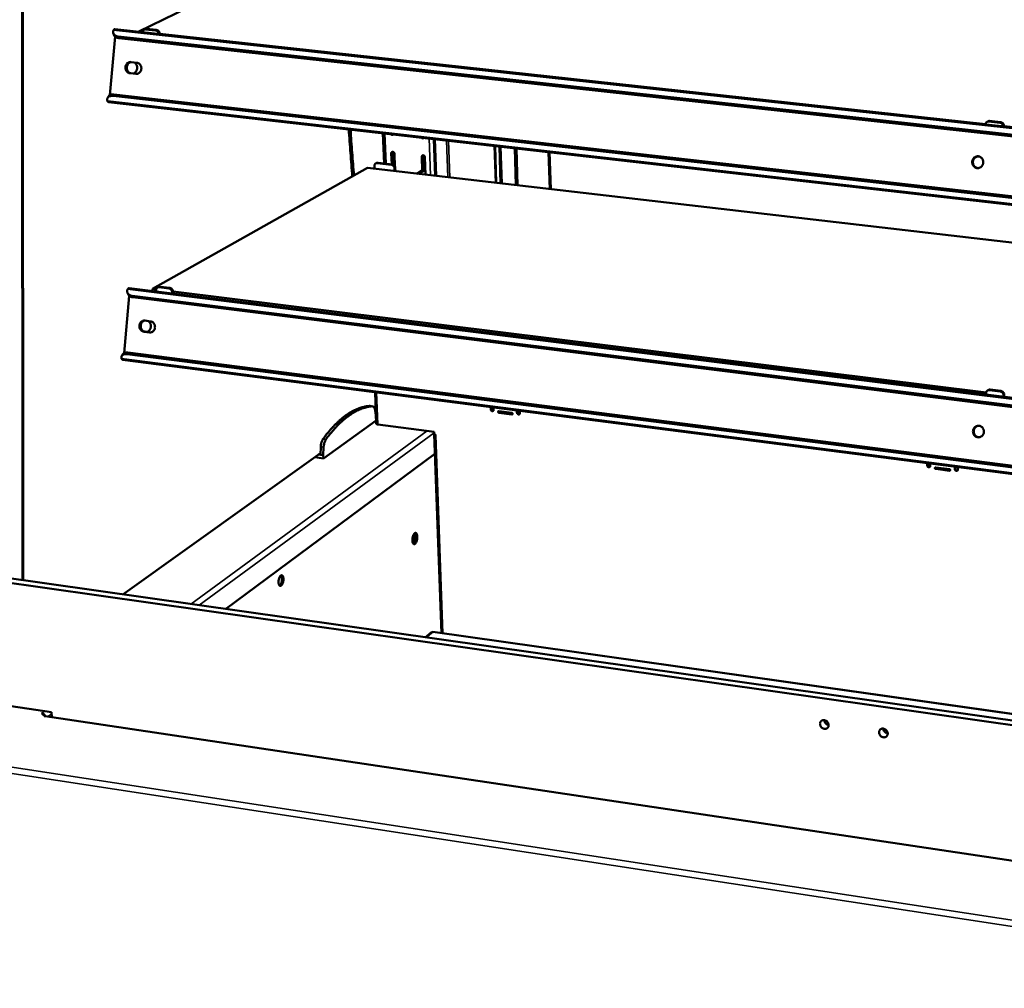
# Model space of a CAD drawing. Units: millimetres. Extents: x 65 to 5840, y 100 to 4100.
# Drawn here: x 5024 to 5350, y 3427 to 3748 of the extents above; entities that cross this region are included whole.
import ezdxf

# ---------------------------------------------------------------- set-up
doc = ezdxf.new("R2010")
doc.units = ezdxf.units.MM
doc.header["$LTSCALE"] = 20
doc.layers.add('Visible (ISO)', color=7, linetype='Continuous', lineweight=50)
doc.layers.add('Visible Narrow (ISO)', color=7, linetype='Continuous', lineweight=35)

msp = doc.modelspace()

# ---------------------------------------------------------------- linework, layer by layer
at = {"layer": 'Visible (ISO)'}
for p, q in [((5024.75, 3561.95), (5024.56, 3892.06)), ((5063.1, 3744.03), (5135.75, 3779.51)), ((5055.17, 3744.83), (5629.97, 3681.92)), ((5064.85, 3744.66), (5065.17, 3744.82)), ((5068.64, 3744.38), (5065.33, 3744.74)), ((5065.66, 3744.9), (5068.97, 3744.54)), ((5053.52, 3722.94), (5055.21, 3742.33)), ((5054.82, 3742.88), (5054.63, 3743.39)), ((5629.77, 3679.36), (5056.25, 3742.36)), ((5629.73, 3678.82), (5056.44, 3741.85)), ((5063.1, 3744.03), (5063.11, 3743.96)), ((5064.35, 3743.89), (5063.1, 3744.03)), ((5070.04, 3743.29), (5070.05, 3743.2)), ((5344.02, 3713.28), (5070.04, 3743.27)), ((5060.49, 3733.9), (5062.41, 3733.68)), ((5062.09, 3729.95), (5060.17, 3730.16)), ((5060.49, 3730.15), (5062.32, 3729.94)), ((5053.02, 3722.48), (5052.74, 3722)), ((5054.53, 3722.64), (5628.09, 3657.65)), ((5054.8, 3723.12), (5628.13, 3658.21)), ((5627.9, 3655.26), (5053.02, 3720.61)), ((5344.47, 3714), (5344.73, 3714.17)), ((5348.8, 3713.77), (5345.16, 3714.16)), ((5345.42, 3714.34), (5349.06, 3713.94)), ((5350.18, 3712.64), (5350.18, 3712.54)), ((5629.97, 3681.99), (5350.18, 3712.61)), ((5144.48, 3700.27), (5144.09, 3710.26)), ((5160.95, 3708.34), (5161.38, 3696.15)), ((5161.28, 3708.3), (5161.71, 3696.12)), ((5181.13, 3706.05), (5181.51, 3693.82)), ((5181.67, 3693.81), (5181.29, 3706.03)), ((5182.73, 3705.86), (5183.12, 3693.64)), ((5188.4, 3705.22), (5188.78, 3692.98)), ((5146.85, 3703.6), (5146.99, 3699.98)), ((5147.27, 3699.94), (5147.13, 3703.78)), ((5148.09, 3699.27), (5147.93, 3703.48)), ((5156.95, 3702.44), (5157.12, 3697.91)), ((5157.39, 3698.08), (5157.23, 3702.62)), ((5158.25, 3696.52), (5158.04, 3702.32)), ((5199.43, 3691.75), (5199.08, 3704.01)), ((5199.41, 3703.97), (5199.76, 3691.71)), ((5067.62, 3658.61), (5138.94, 3698.75)), ((5138.94, 3698.75), (5626.89, 3642.27)), ((5141.24, 3699.42), (5141.26, 3698.48)), ((5141.68, 3700.24), (5141.96, 3700.4)), ((5146.93, 3699.8), (5142.19, 3700.34)), ((5147.21, 3699.95), (5142.47, 3700.5)), ((5148.07, 3699.74), (5147.86, 3699.61)), ((5147.92, 3698.65), (5147.94, 3697.71)), ((5148.07, 3699.31), (5148.09, 3699.32)), ((5148.22, 3697.68), (5148.2, 3698.8)), ((5158.17, 3698.59), (5157.22, 3697.97)), ((5155.29, 3696.86), (5157.22, 3697.97)), ((5157.8, 3697.9), (5155.86, 3696.79)), ((5157.8, 3697.9), (5157.22, 3697.97)), ((5157.8, 3697.9), (5158.19, 3698.16)), ((5070.14, 3659.36), (5073.4, 3658.96)), ((5058.19, 3637.34), (5059.86, 3656.35)), ((5059.5, 3656.88), (5059.32, 3657.36)), ((5059.86, 3658.88), (5622.75, 3588.95)), ((5622.55, 3586.32), (5060.91, 3656.32)), ((5067.62, 3658.61), (5067.64, 3657.91)), ((5068.86, 3658.45), (5067.62, 3658.61)), ((5068.84, 3658.21), (5068.86, 3657.76)), ((5069.29, 3659.08), (5069.61, 3659.26)), ((5073.08, 3658.77), (5069.82, 3659.18)), ((5074.16, 3657.1), (5074.14, 3657.55)), ((5344.24, 3624.28), (5074.46, 3657.76)), ((5074.46, 3657.73), (5074.48, 3657.06)), ((5622.51, 3585.82), (5061.09, 3655.84)), ((5065.08, 3648.1), (5066.97, 3647.86)), ((5066.65, 3644.2), (5064.76, 3644.44)), ((5065.07, 3644.45), (5066.96, 3644.21)), ((5066.96, 3644.21), (5067.03, 3644.2)), ((5057.69, 3636.88), (5057.43, 3636.39)), ((5059.2, 3636.99), (5620.9, 3565.08)), ((5059.47, 3637.48), (5620.94, 3565.65)), ((5620.73, 3562.86), (5057.69, 3635.14)), ((5141.46, 3624.39), (5141.87, 3613.9)), ((5344.21, 3624.02), (5344.2, 3623.56)), ((5344.59, 3624.83), (5344.85, 3625.03)), ((5348.92, 3624.58), (5345.34, 3625.03)), ((5345.59, 3625.22), (5349.17, 3624.78)), ((5350.28, 3623.5), (5350.27, 3622.8)), ((5350.02, 3622.83), (5350.02, 3623.3)), ((5139.75, 3619.8), (5139.66, 3619.8)), ((5139.75, 3619.8), (5140.7, 3619.67)), ((5141.79, 3615.96), (5141.49, 3618.3)), ((5141.63, 3617.24), (5141.74, 3617.32)), ((5179.87, 3618.64), (5179.84, 3619.46)), ((5180, 3619.44), (5180.02, 3618.76)), ((5180.81, 3619.19), (5180.01, 3619.3)), ((5180.83, 3618.73), (5180.02, 3618.84)), ((5180.81, 3619.34), (5180.83, 3618.52)), ((5182.53, 3618.05), (5186.88, 3617.49)), ((5186.9, 3616.99), (5182.55, 3617.55)), ((5182.7, 3617.66), (5187.05, 3617.1)), ((5187.05, 3617.1), (5187.11, 3617.1)), ((5188.57, 3617.52), (5188.54, 3618.35)), ((5188.7, 3618.33), (5188.72, 3617.64)), ((5189.51, 3618.08), (5188.7, 3618.18)), ((5189.51, 3618.22), (5189.53, 3617.4)), ((5124.35, 3602.42), (5141.83, 3614.97)), ((5141.83, 3614.97), (5141.79, 3615.96)), ((5142.38, 3613.65), (5161.13, 3611.21)), ((5161.13, 3611.21), (5161.16, 3610.22)), ((5161.13, 3610.41), (5163.51, 3544.41)), ((5161.16, 3610.22), (5161.65, 3610.16)), ((5161.51, 3610.18), (5161.64, 3610.15)), ((5161.65, 3610.15), (5161.64, 3610.15)), ((5161.65, 3610.16), (5161.65, 3610.15)), ((5057.82, 3557.26), (5123.37, 3604.17)), ((5161.36, 3603.94), (5091.82, 3552.43)), ((5123.44, 3606.22), (5123.34, 3603.55)), ((5124.41, 3606.09), (5124.31, 3603.43)), ((5121.46, 3602.8), (5124.35, 3602.42)), ((5122.64, 3603.65), (5123.34, 3603.55)), ((5123.34, 3603.55), (5124.31, 3603.43)), ((5124.31, 3603.43), (5124.35, 3602.42)), ((5324.72, 3600.03), (5324.71, 3600.86)), ((5324.85, 3600.85), (5324.86, 3600.15)), ((5325.73, 3600.59), (5324.85, 3600.7)), ((5325.73, 3600.73), (5325.73, 3599.9)), ((5327.51, 3599.41), (5332.07, 3598.82)), ((5332.07, 3598.31), (5327.51, 3598.9)), ((5327.65, 3599.02), (5332.21, 3598.43)), ((5332.21, 3598.43), (5332.31, 3598.44)), ((5333.85, 3598.85), (5333.85, 3599.69)), ((5333.98, 3599.67), (5333.99, 3598.97)), ((5334.86, 3599.42), (5333.98, 3599.53)), ((5334.86, 3599.56), (5334.87, 3598.72)), ((5154.46, 3574.29), (5154.35, 3577.28)), ((5616.16, 3476.47), (5014.32, 3561.99)), ((5016.05, 3563.18), (5617.14, 3477.91)), ((5160.25, 3544.7), (5158.14, 3543.02)), ((5160.63, 3544.72), (5160.73, 3544.73)), ((5401.33, 3510.76), (5160.69, 3544.81)), ((5011.76, 3521.52), (5034.16, 3518.18)), ((5031.37, 3517.76), (5030.84, 3517.84)), ((5030.84, 3517.84), (5030.85, 3517.84)), ((5030.93, 3517.83), (5030.85, 3517.84)), ((5030.85, 3517.84), (5030.85, 3517.84)), ((5030.85, 3517.84), (5030.85, 3517.84)), ((5031.4, 3517.22), (5031.37, 3517.76)), ((5031.68, 3516.84), (5031.97, 3517.05)), ((5031.69, 3516.84), (5031.68, 3516.84)), ((5031.69, 3516.84), (5031.69, 3516.84)), ((5031.97, 3517.05), (5031.98, 3516.93)), ((5594.94, 3432.78), (5031.99, 3516.93)), ((5034.16, 3518.18), (5034.26, 3516.59))]:
    msp.add_line(p, q, dxfattribs=at)
at = {"layer": 'Visible (ISO)', "flags": 128}
for points in [[(5056.25, 3742.36, -0.032388), (5055.88, 3742.42, -0.048443), (5055.65, 3742.49, -0.013005), (5055.29, 3742.66, -0.032988), (5055.15, 3742.74, -0.04353), (5054.96, 3742.89, -0.042096), (5054.79, 3743.08, -0.048937), (5054.67, 3743.29, -0.048678), (5054.59, 3743.51, -0.046597), (5054.57, 3743.66, -0.021565), (5054.57, 3743.98, -0.063909), (5054.6, 3744.19, -0.04457), (5054.71, 3744.48)], [(5054.8, 3744.63, -0.070304), (5054.88, 3744.72, -0.070304), (5054.98, 3744.79, -0.055638), (5055.07, 3744.82, -0.055638), (5055.17, 3744.83)], [(5065.33, 3744.74, 0.054683), (5065.11, 3744.74, 0.077309), (5064.96, 3744.71, 0.030969), (5064.75, 3744.6, 0.055446), (5064.65, 3744.52, 0.051701), (5064.56, 3744.42, 0.027178), (5064.43, 3744.21, 0.070324), (5064.37, 3744.06, 0.05019), (5064.34, 3743.82)], [(5065.17, 3744.82, -0.034935), (5065.29, 3744.86, -0.034935), (5065.41, 3744.89, -0.035807), (5065.53, 3744.91, -0.035807), (5065.66, 3744.9)], [(5069.71, 3743.24, 0.039248), (5069.66, 3743.49, 0.05985), (5069.59, 3743.65, 0.018931), (5069.44, 3743.9, 0.038732), (5069.35, 3744.01, 0.04205), (5069.25, 3744.1, 0.02207), (5069.02, 3744.26, 0.066477), (5068.88, 3744.33, 0.04298), (5068.64, 3744.38)], [(5068.97, 3744.54, -0.045225), (5069.22, 3744.48, -0.069123), (5069.37, 3744.41, -0.024163), (5069.6, 3744.24, -0.044129), (5069.71, 3744.13, -0.040974), (5069.8, 3744, -0.02104), (5069.95, 3743.74, -0.062837), (5070.01, 3743.57, -0.041624), (5070.04, 3743.29)], [(5054.82, 3742.88, 0.039913), (5054.94, 3742.63, 0.064147), (5055.04, 3742.5, 0.018622), (5055.28, 3742.28, 0.039388), (5055.4, 3742.19, 0.030006), (5055.52, 3742.12, 0.011167), (5055.87, 3741.97, 0.045338), (5056.09, 3741.9, 0.029668), (5056.44, 3741.85)], [(5060.17, 3730.16, -0.045876), (5059.82, 3730.24, -0.069382), (5059.61, 3730.34, -0.023995), (5059.29, 3730.57, -0.045431), (5059.14, 3730.72, -0.04103), (5058.95, 3730.98, -0.041784), (5058.81, 3731.26, -0.038838), (5058.71, 3731.57, -0.039233), (5058.67, 3731.89, -0.038696), (5058.67, 3732.21, -0.038524), (5058.72, 3732.54, -0.040538), (5058.82, 3732.84, -0.039887), (5058.97, 3733.12, -0.04387), (5059.16, 3733.37, -0.043088), (5059.39, 3733.58, -0.047486), (5059.56, 3733.69, -0.025368), (5059.92, 3733.85, -0.071087), (5060.14, 3733.9, -0.047696), (5060.49, 3733.9)], [(5060.59, 3733.89, 0.044699), (5060.26, 3733.84, 0.067847), (5060.05, 3733.76, 0.022867), (5059.72, 3733.56, 0.044404), (5059.57, 3733.44, 0.04022), (5059.37, 3733.21, 0.041006), (5059.22, 3732.96, 0.037687), (5059.09, 3732.68, 0.038235), (5059.02, 3732.38, 0.03686), (5058.99, 3732.07, 0.036917), (5059, 3731.76, 0.037827), (5059.06, 3731.46, 0.03737), (5059.17, 3731.16, 0.040345), (5059.31, 3730.9, 0.03958), (5059.5, 3730.66, 0.043714), (5059.64, 3730.53, 0.022395), (5059.96, 3730.31, 0.06721), (5060.16, 3730.22, 0.044072), (5060.49, 3730.15)], [(5059.75, 3733.59, 0.037399), (5059.49, 3733.29, 0.058819), (5059.36, 3733.07, 0.017184), (5059.2, 3732.64, 0.036964), (5059.14, 3732.44, 0.035591), (5059.1, 3732.1, 0.035677), (5059.11, 3731.76, 0.036374), (5059.15, 3731.55, 0.016718), (5059.28, 3731.11, 0.057866), (5059.38, 3730.88, 0.036788), (5059.61, 3730.55)], [(5061.7, 3733.76, -0.036918), (5061.98, 3733.51, -0.058389), (5062.13, 3733.32, -0.016751), (5062.34, 3732.94, -0.036522), (5062.41, 3732.75, -0.034462), (5062.49, 3732.43, -0.034758), (5062.53, 3732.11, -0.034487), (5062.52, 3731.79, -0.034322), (5062.47, 3731.46, -0.035895), (5062.37, 3731.16, -0.035327), (5062.23, 3730.87, -0.038399), (5062.12, 3730.7, -0.018137), (5061.85, 3730.38, -0.060861), (5061.67, 3730.23, -0.038772), (5061.35, 3730.05)], [(5062.41, 3733.68, -0.045889), (5062.76, 3733.61, -0.06939), (5062.97, 3733.51, -0.024014), (5063.29, 3733.27, -0.045448), (5063.44, 3733.13, -0.041069), (5063.63, 3732.87, -0.041815), (5063.77, 3732.59, -0.038877), (5063.87, 3732.28, -0.039271), (5063.92, 3731.96, -0.03873), (5063.91, 3731.63, -0.038564), (5063.86, 3731.31, -0.040564), (5063.76, 3731.01, -0.039925), (5063.61, 3730.72, -0.043882), (5063.42, 3730.48, -0.043117), (5063.19, 3730.27, -0.047476), (5063.02, 3730.16, -0.025368), (5062.67, 3730, -0.071065), (5062.44, 3729.95, -0.047682), (5062.09, 3729.95)], [(5052.66, 3721, -0.047203), (5052.6, 3721.29, -0.066305), (5052.6, 3721.5, -0.023465), (5052.66, 3721.8, -0.049898), (5052.71, 3721.93, -0.052214), (5052.83, 3722.12, -0.052461), (5052.98, 3722.28, -0.043456), (5053.18, 3722.42, -0.04508), (5053.39, 3722.52, -0.032345), (5053.53, 3722.57, -0.012628), (5053.91, 3722.65, -0.047233), (5054.16, 3722.67, -0.031788), (5054.53, 3722.64)], [(5054.8, 3723.12, 0.030027), (5054.45, 3723.15, 0.045271), (5054.21, 3723.13, 0.011438), (5053.84, 3723.06, 0.030384), (5053.7, 3723.02, 0.042159), (5053.56, 3722.96, 0.021157), (5053.3, 3722.8, 0.068847), (5053.17, 3722.69, 0.043048), (5053.02, 3722.48)], [(5053.02, 3720.61, -0.052485), (5052.94, 3720.64, -0.052485), (5052.86, 3720.68, -0.064853), (5052.78, 3720.75, -0.064853), (5052.72, 3720.84)], [(5345.16, 3714.16, 0.051036), (5344.91, 3714.17, 0.073039), (5344.75, 3714.13, 0.028048), (5344.51, 3714.02, 0.051668), (5344.39, 3713.94, 0.050544), (5344.29, 3713.84, 0.026929), (5344.13, 3713.62, 0.070927), (5344.06, 3713.46, 0.049706), (5344.02, 3713.21)], [(5344.73, 3714.17, -0.043656), (5344.89, 3714.26, -0.043656), (5345.06, 3714.32, -0.04457), (5345.24, 3714.34, -0.04457), (5345.42, 3714.34)], [(5349.92, 3712.57, 0.041888), (5349.87, 3712.83, 0.063321), (5349.81, 3713, 0.020982), (5349.65, 3713.25, 0.041483), (5349.56, 3713.37, 0.042934), (5349.45, 3713.48, 0.022372), (5349.21, 3713.64, 0.066185), (5349.05, 3713.71, 0.043533), (5348.8, 3713.77)], [(5349.06, 3713.94, -0.04597), (5349.32, 3713.88, -0.068962), (5349.49, 3713.8, -0.024603), (5349.74, 3713.62, -0.045268), (5349.86, 3713.51, -0.044022), (5349.95, 3713.37, -0.023354), (5350.1, 3713.1, -0.06651), (5350.16, 3712.92, -0.044534), (5350.18, 3712.64)], [(5132.74, 3711.55, 0.000639), (5133.02, 3707.63, 0.000639), (5133.32, 3703.71, 0.000635), (5133.62, 3699.82, 0.000635), (5133.93, 3695.93)], [(5133.32, 3711.48, 0.000623), (5133.6, 3707.66, 0.000623), (5133.88, 3703.83, 0.000619), (5134.17, 3700.04, 0.000619), (5134.48, 3696.24)], [(5146.76, 3709.95, 0.068426), (5146.88, 3709.83, 0.086376), (5147.01, 3709.76, 0.04516), (5147.17, 3709.73, 0.052544), (5147.3, 3709.73, 0.10113), (5147.42, 3709.77, 0.074483), (5147.55, 3709.86)], [(5156.87, 3708.8, 0.068352), (5157, 3708.68, 0.086364), (5157.12, 3708.61, 0.045117), (5157.28, 3708.58, 0.05239), (5157.42, 3708.58, 0.100904), (5157.53, 3708.62, 0.074316), (5157.66, 3708.71)], [(5147.93, 3703.48, 0.055835), (5147.9, 3703.65, 0.077409), (5147.85, 3703.77, 0.035049), (5147.73, 3703.92, 0.055205), (5147.64, 3704, 0.062582), (5147.51, 3704.08, 0.063013), (5147.37, 3704.11, 0.07371), (5147.23, 3704.11, 0.075096), (5147.1, 3704.07, 0.077382), (5147.02, 3704.01, 0.049544), (5146.91, 3703.88, 0.094478), (5146.86, 3703.76, 0.074471), (5146.85, 3703.6)], [(5147.13, 3703.78, -0.042252), (5147.13, 3703.87, -0.042252), (5147.15, 3703.96, -0.040159), (5147.18, 3704.03, -0.040159), (5147.22, 3704.11)], [(5158.04, 3702.32, 0.055964), (5158.01, 3702.49, 0.077576), (5157.95, 3702.61, 0.035163), (5157.84, 3702.76, 0.05533), (5157.75, 3702.85, 0.062553), (5157.62, 3702.92, 0.062971), (5157.47, 3702.95, 0.073521), (5157.33, 3702.95, 0.074877), (5157.21, 3702.91, 0.077223), (5157.12, 3702.85, 0.049508), (5157.01, 3702.72, 0.094475), (5156.96, 3702.6, 0.074396), (5156.95, 3702.44)], [(5157.23, 3702.62, -0.042057), (5157.23, 3702.71, -0.042057), (5157.25, 3702.8, -0.040015), (5157.28, 3702.87, -0.040015), (5157.32, 3702.95)], [(5339.63, 3700.87, -0.042054), (5339.7, 3701.27, -0.062684), (5339.81, 3701.53, -0.020778), (5340.04, 3701.91, -0.042171), (5340.18, 3702.08, -0.044726), (5340.43, 3702.29, -0.044303), (5340.71, 3702.46, -0.04647), (5341.02, 3702.57, -0.046242), (5341.33, 3702.63, -0.04686), (5341.65, 3702.62, -0.046905), (5341.97, 3702.56, -0.045617), (5342.27, 3702.43, -0.045919), (5342.54, 3702.26, -0.04347), (5342.78, 3702.03, -0.043909), (5342.98, 3701.77, -0.041551), (5343.14, 3701.46, -0.041916), (5343.24, 3701.14, -0.040659), (5343.29, 3700.8, -0.040761), (5343.28, 3700.46, -0.041068), (5343.22, 3700.13, -0.040854), (5343.1, 3699.81, -0.042616), (5342.94, 3699.52, -0.042199), (5342.72, 3699.25, -0.044732), (5342.48, 3699.04, -0.044326), (5342.19, 3698.87, -0.046464), (5341.89, 3698.76, -0.046255), (5341.57, 3698.71, -0.04684), (5341.25, 3698.71, -0.046903), (5340.94, 3698.78, -0.045588), (5340.64, 3698.9, -0.045904), (5340.37, 3699.08, -0.043438), (5340.12, 3699.3, -0.043887), (5339.93, 3699.57, -0.041521), (5339.83, 3699.77, -0.02037), (5339.67, 3700.19, -0.062189), (5339.62, 3700.46, -0.041503), (5339.63, 3700.87)], [(5341.66, 3702.62, 0.043355), (5341.29, 3702.57, 0.06572), (5341.06, 3702.49, 0.02176), (5340.7, 3702.28, 0.043195), (5340.53, 3702.16, 0.040792), (5340.31, 3701.92, 0.041239), (5340.13, 3701.66, 0.039338), (5340, 3701.36, 0.039627), (5339.91, 3701.05, 0.038922), (5339.87, 3700.73, 0.038922), (5339.88, 3700.4, 0.03964), (5339.95, 3700.08, 0.039351), (5340.06, 3699.77, 0.041259), (5340.22, 3699.5, 0.040814), (5340.42, 3699.25, 0.043213), (5340.58, 3699.11, 0.021772), (5340.92, 3698.88, 0.065734), (5341.15, 3698.78, 0.04337), (5341.51, 3698.7)], [(5141.24, 3699.42, -0.052718), (5141.26, 3699.65, -0.073026), (5141.31, 3699.81, -0.0295), (5141.43, 3700.02, -0.054323), (5141.51, 3700.12, -0.057845), (5141.61, 3700.2, -0.033178), (5141.82, 3700.31, -0.079598), (5141.97, 3700.35, -0.057024), (5142.19, 3700.34)], [(5142.47, 3700.5, 0.039953), (5142.33, 3700.51, 0.039953), (5142.2, 3700.49, 0.038916), (5142.08, 3700.46, 0.038916), (5141.96, 3700.4)], [(5146.93, 3699.8, -0.04505), (5147.16, 3699.74, -0.068578), (5147.3, 3699.67, -0.023968), (5147.52, 3699.51, -0.044063), (5147.62, 3699.41, -0.041704), (5147.7, 3699.3, -0.02163), (5147.84, 3699.05, -0.063888), (5147.89, 3698.89, -0.042353), (5147.92, 3698.65)], [(5148.2, 3698.8, 0.042357), (5148.17, 3699.05, 0.063891), (5148.12, 3699.21, 0.021632), (5147.98, 3699.45, 0.041707), (5147.9, 3699.57, 0.044066), (5147.79, 3699.67, 0.023971), (5147.58, 3699.83, 0.06858), (5147.44, 3699.9, 0.045052), (5147.21, 3699.95)], [(5069.61, 3659.26, -0.039371), (5069.73, 3659.32, -0.039371), (5069.86, 3659.35, -0.04063), (5070, 3659.37, -0.04063), (5070.14, 3659.36)], [(5060.91, 3656.32, -0.032939), (5060.54, 3656.38, -0.049378), (5060.31, 3656.46, -0.013365), (5059.96, 3656.64, -0.033585), (5059.82, 3656.72, -0.04294), (5059.63, 3656.88, -0.041671), (5059.47, 3657.08, -0.047203), (5059.35, 3657.28, -0.047005), (5059.27, 3657.51, -0.044686), (5059.25, 3657.66, -0.020397), (5059.24, 3658, -0.062248), (5059.27, 3658.21, -0.042955), (5059.38, 3658.51)], [(5059.47, 3658.66, -0.073642), (5059.56, 3658.76, -0.073642), (5059.66, 3658.83, -0.056661), (5059.76, 3658.87, -0.056661), (5059.86, 3658.88)], [(5059.5, 3656.88, 0.038478), (5059.62, 3656.63, 0.061904), (5059.73, 3656.5, 0.01748), (5059.96, 3656.28, 0.038121), (5060.08, 3656.19, 0.029953), (5060.2, 3656.12, 0.011107), (5060.54, 3655.97, 0.045529), (5060.75, 3655.9, 0.029607), (5061.09, 3655.84)], [(5069.82, 3659.18, 0.058166), (5069.59, 3659.19, 0.080668), (5069.43, 3659.14, 0.034055), (5069.22, 3659.03, 0.059162), (5069.11, 3658.95, 0.055254), (5069.03, 3658.84, 0.029965), (5068.9, 3658.62, 0.073407), (5068.85, 3658.45, 0.053361), (5068.84, 3658.21)], [(5074.14, 3657.55, 0.04149), (5074.11, 3657.81, 0.062953), (5074.05, 3657.98, 0.020965), (5073.91, 3658.24, 0.040751), (5073.82, 3658.36, 0.043234), (5073.7, 3658.47, 0.02341), (5073.48, 3658.64, 0.067914), (5073.33, 3658.72, 0.044314), (5073.08, 3658.77)], [(5073.4, 3658.96, -0.044317), (5073.65, 3658.9, -0.067917), (5073.79, 3658.82, -0.023413), (5074.02, 3658.65, -0.043238), (5074.13, 3658.54, -0.040756), (5074.22, 3658.42, -0.020968), (5074.37, 3658.16, -0.062957), (5074.43, 3657.99, -0.041493), (5074.46, 3657.73)], [(5064.76, 3644.44, -0.045178), (5064.41, 3644.52, -0.068588), (5064.21, 3644.62, -0.02345), (5063.89, 3644.86, -0.044697), (5063.74, 3645, -0.040554), (5063.56, 3645.26, -0.04125), (5063.42, 3645.53, -0.038771), (5063.32, 3645.84, -0.039059), (5063.28, 3646.15, -0.039015), (5063.28, 3646.47, -0.038744), (5063.33, 3646.79, -0.041147), (5063.43, 3647.08, -0.040458), (5063.58, 3647.36, -0.04457), (5063.76, 3647.6, -0.043831), (5063.99, 3647.8, -0.047935), (5064.16, 3647.91, -0.025604), (5064.51, 3648.06, -0.071261), (5064.74, 3648.11, -0.048037), (5065.08, 3648.1)], [(5065.02, 3648.1, 0.043146), (5064.71, 3648.03, 0.065981), (5064.51, 3647.94, 0.021548), (5064.22, 3647.73, 0.042889), (5064.08, 3647.61, 0.039019), (5063.91, 3647.38, 0.039778), (5063.77, 3647.13, 0.036685), (5063.67, 3646.85, 0.037218), (5063.61, 3646.57, 0.035852), (5063.59, 3646.27, 0.035937), (5063.62, 3645.98, 0.036622), (5063.68, 3645.69, 0.036225), (5063.79, 3645.41, 0.038805), (5063.94, 3645.17, 0.038089), (5064.12, 3644.94, 0.041848), (5064.26, 3644.82, 0.020831), (5064.56, 3644.61, 0.064965), (5064.75, 3644.52, 0.042188), (5065.07, 3644.45)], [(5064.22, 3647.74, 0.037162), (5063.99, 3647.43, 0.058467), (5063.88, 3647.2, 0.01699), (5063.76, 3646.77, 0.036746), (5063.72, 3646.57, 0.035526), (5063.7, 3646.24, 0.035581), (5063.74, 3645.91, 0.036363), (5063.79, 3645.71, 0.016688), (5063.94, 3645.29, 0.057848), (5064.06, 3645.07, 0.036766), (5064.31, 3644.77)], [(5066.31, 3647.94, -0.035851), (5066.58, 3647.68, -0.056898), (5066.71, 3647.49, -0.015928), (5066.91, 3647.11, -0.035485), (5066.98, 3646.93, -0.033972), (5067.05, 3646.62, -0.034138), (5067.08, 3646.31, -0.03436), (5067.07, 3646, -0.034089), (5067.01, 3645.69, -0.036003), (5066.92, 3645.39, -0.035385), (5066.78, 3645.11, -0.038555), (5066.67, 3644.96, -0.018175), (5066.4, 3644.65, -0.060953), (5066.23, 3644.51, -0.038879), (5065.92, 3644.34)], [(5066.97, 3647.86, -0.04519), (5067.31, 3647.78, -0.068597), (5067.52, 3647.68, -0.023468), (5067.84, 3647.44, -0.044714), (5067.99, 3647.3, -0.040592), (5068.17, 3647.04, -0.04128), (5068.31, 3646.76, -0.038809), (5068.4, 3646.46, -0.039096), (5068.45, 3646.14, -0.03905), (5068.45, 3645.82, -0.038784), (5068.39, 3645.51, -0.041174), (5068.29, 3645.21, -0.040497), (5068.15, 3644.94, -0.044581), (5067.96, 3644.7, -0.04386), (5067.74, 3644.49, -0.047925), (5067.57, 3644.39, -0.025604), (5067.22, 3644.24, -0.071238), (5066.99, 3644.19, -0.048022), (5066.65, 3644.2)], [(5057.36, 3635.49, -0.049754), (5057.3, 3635.76, -0.069092), (5057.31, 3635.96, -0.025342), (5057.36, 3636.24, -0.052839), (5057.41, 3636.37, -0.053792), (5057.53, 3636.54, -0.054092), (5057.68, 3636.69, -0.042801), (5057.87, 3636.82, -0.044712), (5058.08, 3636.91, -0.030822), (5058.22, 3636.95, -0.01179), (5058.6, 3637.01, -0.04543), (5058.84, 3637.03, -0.030475), (5059.2, 3636.99)], [(5059.47, 3637.48, 0.029791), (5059.12, 3637.52, 0.044675), (5058.88, 3637.5, 0.01133), (5058.5, 3637.44, 0.030061), (5058.37, 3637.41, 0.043487), (5058.22, 3637.35, 0.022659), (5057.96, 3637.19, 0.071695), (5057.84, 3637.09, 0.044751), (5057.69, 3636.88)], [(5057.69, 3635.14, -0.051083), (5057.62, 3635.17, -0.051083), (5057.55, 3635.21, -0.061863), (5057.48, 3635.27, -0.061863), (5057.42, 3635.35)], [(5345.34, 3625.03, 0.054318), (5345.09, 3625.03, 0.076177), (5344.91, 3624.99, 0.030946), (5344.67, 3624.88, 0.055232), (5344.54, 3624.79, 0.054401), (5344.44, 3624.68, 0.030094), (5344.3, 3624.45, 0.07463), (5344.23, 3624.28, 0.053313), (5344.21, 3624.02)], [(5344.85, 3625.03, -0.048451), (5345.02, 3625.13, -0.048451), (5345.2, 3625.2, -0.049877), (5345.39, 3625.23, -0.049877), (5345.59, 3625.22)], [(5350.02, 3623.3, 0.044375), (5350, 3623.57, 0.066632), (5349.94, 3623.75, 0.023267), (5349.8, 3624.02, 0.043746), (5349.71, 3624.15, 0.044315), (5349.59, 3624.26, 0.023835), (5349.35, 3624.44, 0.067755), (5349.18, 3624.52, 0.045028), (5348.92, 3624.58)], [(5349.17, 3624.78, -0.045031), (5349.44, 3624.72, -0.067758), (5349.6, 3624.64, -0.023837), (5349.84, 3624.46, -0.044318), (5349.96, 3624.35, -0.04375), (5350.06, 3624.22, -0.02327), (5350.2, 3623.95, -0.066635), (5350.25, 3623.77, -0.044378), (5350.28, 3623.5)], [(5139.66, 3619.8, 0.015237), (5138.66, 3619.69, 0.027753), (5138.13, 3619.59, 0.00329), (5136.85, 3619.26, 0.015255), (5136.58, 3619.18, 0.013456), (5135.77, 3618.88, 0.014017), (5135.02, 3618.56, 0.012122), (5134.2, 3618.16, 0.0127), (5133.45, 3617.75, 0.010853), (5132.63, 3617.24, 0.011411), (5131.88, 3616.73, 0.009698), (5131.06, 3616.12, 0.010213), (5130.31, 3615.52, 0.008677), (5129.5, 3614.81, 0.009138), (5128.75, 3614.11, 0.007789), (5127.95, 3613.31, 0.008194), (5127.21, 3612.52, 0.007026), (5127.06, 3612.35, 0.000751), (5125.69, 3610.74, 0.012998), (5125.14, 3610.07, 0.007051), (5124.19, 3608.78)], [(5140.61, 3619.68, 0.015248), (5139.62, 3619.57, 0.027772), (5139.08, 3619.47, 0.003295), (5137.8, 3619.13, 0.015266), (5137.53, 3619.05, 0.013462), (5136.73, 3618.76, 0.014025), (5135.97, 3618.44, 0.012125), (5135.16, 3618.04, 0.012705), (5134.4, 3617.62, 0.010854), (5133.59, 3617.12, 0.011413), (5132.83, 3616.61, 0.009697), (5132.02, 3616, 0.010213), (5131.27, 3615.39, 0.008675), (5130.46, 3614.69, 0.009137), (5129.71, 3613.99, 0.007787), (5128.91, 3613.18, 0.008191), (5128.17, 3612.39, 0.007023), (5128.02, 3612.22, 0.00075), (5126.65, 3610.62, 0.012993), (5126.1, 3609.94, 0.007048), (5125.15, 3608.66)], [(5141.49, 3618.3, 0.029306), (5141.44, 3618.65, 0.041832), (5141.37, 3618.88, 0.011404), (5141.23, 3619.21, 0.029142), (5141.17, 3619.33, 0.056418), (5141.07, 3619.45, 0.039378), (5140.91, 3619.6, 0.099506), (5140.8, 3619.65, 0.062597), (5140.61, 3619.68)], [(5180.83, 3618.52, -0.092187), (5180.82, 3618.35, -0.112513), (5180.75, 3618.23, -0.067024), (5180.62, 3618.13, -0.092248), (5180.51, 3618.08, -0.082869), (5180.37, 3618.08, -0.078532), (5180.22, 3618.12, -0.067675), (5180.1, 3618.2, -0.047776), (5179.97, 3618.34, -0.087161), (5179.9, 3618.46, -0.067082), (5179.87, 3618.64)], [(5180.02, 3618.76, 0.054252), (5180.05, 3618.61, 0.07646), (5180.09, 3618.51, 0.033476), (5180.19, 3618.37, 0.053241), (5180.27, 3618.3, 0.0589), (5180.36, 3618.25, 0.0405), (5180.5, 3618.2, 0.087869), (5180.6, 3618.19, 0.061516), (5180.74, 3618.22)], [(5182.55, 3617.55, -0.084102), (5182.44, 3617.58, -0.100587), (5182.37, 3617.64, -0.069366), (5182.32, 3617.74, -0.089211), (5182.3, 3617.83, -0.100808), (5182.31, 3617.92, -0.092341), (5182.36, 3618, -0.135011), (5182.43, 3618.04, -0.112143), (5182.53, 3618.05)], [(5182.47, 3618.05, 0.073152), (5182.45, 3617.96, 0.096272), (5182.46, 3617.89, 0.055968), (5182.5, 3617.81, 0.053645), (5182.55, 3617.74, 0.092129), (5182.61, 3617.69, 0.071482), (5182.7, 3617.66)], [(5186.88, 3617.49, -0.0842), (5186.98, 3617.45, -0.100666), (5187.05, 3617.39, -0.069436), (5187.11, 3617.3, -0.089339), (5187.13, 3617.21, -0.100866), (5187.11, 3617.12, -0.092287), (5187.06, 3617.04, -0.134907), (5186.99, 3617, -0.112105), (5186.9, 3616.99)], [(5189.53, 3617.4, -0.092046), (5189.52, 3617.23, -0.112438), (5189.45, 3617.12, -0.066959), (5189.32, 3617.01, -0.092041), (5189.21, 3616.96, -0.082698), (5189.06, 3616.96, -0.078433), (5188.91, 3617, -0.067747), (5188.8, 3617.08, -0.047882), (5188.67, 3617.22, -0.08732), (5188.6, 3617.34, -0.067193), (5188.57, 3617.52)], [(5188.72, 3617.64, 0.054538), (5188.75, 3617.49, 0.076765), (5188.79, 3617.39, 0.03376), (5188.89, 3617.25, 0.053529), (5188.97, 3617.18, 0.05914), (5189.06, 3617.13, 0.040745), (5189.2, 3617.08, 0.088081), (5189.3, 3617.07, 0.061757), (5189.44, 3617.1)], [(5141.87, 3613.9, 0.053938), (5141.91, 3613.83, 0.102477), (5141.94, 3613.8, 0.038717), (5141.99, 3613.77, 0.017144), (5142.12, 3613.71, 0.044408), (5142.23, 3613.67, 0.035669), (5142.38, 3613.65)], [(5161.15, 3610.48, 0.091948), (5161.13, 3610.45, 0.091948), (5161.13, 3610.41, 0.092215), (5161.14, 3610.37, 0.092215), (5161.16, 3610.33)], [(5339.9, 3611.54, -0.04267), (5339.97, 3611.93, -0.063342), (5340.07, 3612.18, -0.021242), (5340.31, 3612.55, -0.042867), (5340.45, 3612.71, -0.045331), (5340.69, 3612.92, -0.044972), (5340.97, 3613.08, -0.046653), (5341.26, 3613.19, -0.046517), (5341.58, 3613.23, -0.046486), (5341.89, 3613.22, -0.046617), (5342.2, 3613.16, -0.044898), (5342.5, 3613.03, -0.045249), (5342.76, 3612.86, -0.042798), (5343, 3612.63, -0.043219), (5343.2, 3612.37, -0.041221), (5343.35, 3612.07, -0.041501), (5343.45, 3611.75, -0.04077), (5343.5, 3611.42, -0.040764), (5343.49, 3611.08, -0.041564), (5343.43, 3610.76, -0.041275), (5343.32, 3610.44, -0.043315), (5343.15, 3610.16, -0.042895), (5342.94, 3609.91, -0.045336), (5342.7, 3609.7, -0.044994), (5342.42, 3609.54, -0.046646), (5342.12, 3609.44, -0.046528), (5341.81, 3609.39, -0.046466), (5341.5, 3609.4, -0.046614), (5341.19, 3609.47, -0.044869), (5340.89, 3609.59, -0.045235), (5340.63, 3609.77, -0.042767), (5340.39, 3610, -0.043197), (5340.19, 3610.26, -0.041192), (5340.09, 3610.45, -0.020194), (5339.94, 3610.87, -0.062062), (5339.89, 3611.14, -0.041251), (5339.9, 3611.54)], [(5341.68, 3613.24, 0.043278), (5341.33, 3613.15, 0.065599), (5341.11, 3613.05, 0.021697), (5340.78, 3612.81, 0.043125), (5340.63, 3612.67, 0.040822), (5340.44, 3612.41, 0.041249), (5340.3, 3612.14, 0.039428), (5340.19, 3611.83, 0.039703), (5340.14, 3611.52, 0.039033), (5340.14, 3611.2, 0.03903), (5340.19, 3610.88, 0.039729), (5340.29, 3610.58, 0.039451), (5340.43, 3610.29, 0.041291), (5340.61, 3610.04, 0.040863), (5340.84, 3609.82, 0.043164), (5341.01, 3609.7, 0.021723), (5341.37, 3609.51, 0.065633), (5341.6, 3609.44, 0.043313), (5341.96, 3609.4)], [(5124.19, 3608.78, 0.019376), (5123.99, 3608.47, 0.036334), (5123.9, 3608.28, 0.005569), (5123.72, 3607.8, 0.018648), (5123.67, 3607.66, 0.014564), (5123.64, 3607.52, 0.003465), (5123.52, 3606.95, 0.026655), (5123.48, 3606.69, 0.015183), (5123.44, 3606.22)], [(5125.15, 3608.66, 0.019359), (5124.95, 3608.34, 0.036309), (5124.87, 3608.16, 0.005561), (5124.68, 3607.68, 0.018632), (5124.64, 3607.53, 0.014549), (5124.6, 3607.4, 0.003459), (5124.48, 3606.82, 0.026632), (5124.44, 3606.56, 0.015168), (5124.41, 3606.09)], [(5325.73, 3599.9, -0.089818), (5325.71, 3599.73, -0.111197), (5325.64, 3599.61, -0.065874), (5325.5, 3599.5, -0.088868), (5325.38, 3599.45, -0.080132), (5325.23, 3599.45, -0.076897), (5325.07, 3599.49, -0.068859), (5324.95, 3599.57, -0.049562), (5324.82, 3599.71, -0.089824), (5324.75, 3599.84, -0.068927), (5324.72, 3600.03)], [(5324.86, 3600.15, 0.059207), (5324.88, 3599.98, 0.081712), (5324.93, 3599.88, 0.038493), (5325.04, 3599.74, 0.058193), (5325.13, 3599.66, 0.062904), (5325.23, 3599.61, 0.044633), (5325.39, 3599.57, 0.091289), (5325.5, 3599.57, 0.065521), (5325.65, 3599.62)], [(5327.51, 3598.9, -0.087074), (5327.4, 3598.94, -0.103004), (5327.33, 3599, -0.071309), (5327.27, 3599.1, -0.092853), (5327.25, 3599.19, -0.102634), (5327.27, 3599.28, -0.090272), (5327.33, 3599.36, -0.131811), (5327.4, 3599.4, -0.1109), (5327.51, 3599.41)], [(5327.41, 3599.4, 0.073875), (5327.39, 3599.31, 0.09722), (5327.4, 3599.24, 0.05581), (5327.44, 3599.16, 0.053034), (5327.49, 3599.09, 0.092203), (5327.56, 3599.05, 0.071837), (5327.65, 3599.02)], [(5332.07, 3598.82, -0.087179), (5332.18, 3598.79, -0.103091), (5332.25, 3598.73, -0.071381), (5332.31, 3598.62, -0.092985), (5332.33, 3598.54, -0.10269), (5332.31, 3598.45, -0.090214), (5332.25, 3598.36, -0.1317), (5332.18, 3598.32, -0.110852), (5332.07, 3598.31)], [(5334.87, 3598.72, -0.089668), (5334.84, 3598.55, -0.11111), (5334.77, 3598.43, -0.065797), (5334.64, 3598.33, -0.08866), (5334.52, 3598.28, -0.079966), (5334.36, 3598.27, -0.076795), (5334.2, 3598.32, -0.068933), (5334.08, 3598.4, -0.049676), (5333.95, 3598.54, -0.089993), (5333.88, 3598.67, -0.069043), (5333.85, 3598.85)], [(5333.99, 3598.97, 0.059534), (5334.01, 3598.81, 0.082056), (5334.06, 3598.7, 0.038831), (5334.17, 3598.56, 0.058516), (5334.26, 3598.49, 0.063157), (5334.36, 3598.43, 0.044897), (5334.52, 3598.39, 0.091497), (5334.63, 3598.4, 0.065772), (5334.78, 3598.45)], [(5155.5, 3576.43, -0.017208), (5155.5, 3576.04, -0.030225), (5155.48, 3575.82, -0.004494), (5155.4, 3575.34, -0.016274), (5155.37, 3575.2, -0.020504), (5155.3, 3574.95, -0.017528), (5155.19, 3574.66, -0.029699), (5155.09, 3574.46, -0.023886), (5154.95, 3574.23, -0.05095), (5154.83, 3574.09, -0.050125), (5154.68, 3573.98, -0.088424), (5154.55, 3573.93, -0.097457), (5154.42, 3573.92, -0.093726), (5154.29, 3573.97, -0.083859), (5154.18, 3574.07, -0.045188), (5154.07, 3574.24, -0.047523), (5153.99, 3574.41, -0.022612), (5153.92, 3574.67, -0.028167), (5153.89, 3574.89, -0.017233), (5153.86, 3575.21, -0.019875), (5153.86, 3575.48, -0.01634), (5153.89, 3575.8, -0.016715), (5153.93, 3576.1, -0.018254), (5153.99, 3576.38, -0.016553), (5154.08, 3576.69, -0.024169), (5154.16, 3576.92, -0.019685), (5154.29, 3577.18, -0.038343), (5154.4, 3577.35, -0.032956), (5154.55, 3577.53, -0.068676), (5154.68, 3577.63, -0.076003), (5154.82, 3577.68, -0.101165), (5154.95, 3577.68, -0.099518), (5155.08, 3577.63, -0.069067), (5155.19, 3577.53, -0.063774), (5155.29, 3577.39, -0.029972), (5155.34, 3577.27, -0.012458), (5155.44, 3576.97, -0.042326), (5155.48, 3576.75, -0.030301), (5155.5, 3576.43)], [(5154.2, 3574.04, 0.031765), (5154.38, 3574.19, 0.059234), (5154.46, 3574.28, 0.014247), (5154.62, 3574.54, 0.029381), (5154.69, 3574.67, 0.017281), (5154.8, 3574.95, 0.020283), (5154.87, 3575.18, 0.01564), (5154.94, 3575.48, 0.016506), (5154.99, 3575.76, 0.016493), (5155.02, 3576.05, 0.015638), (5155.03, 3576.35, 0.020247), (5155.02, 3576.6, 0.01726), (5154.99, 3576.89, 0.029299), (5154.96, 3577.04, 0.014169), (5154.87, 3577.33, 0.059066), (5154.82, 3577.44, 0.031668), (5154.69, 3577.63)], [(5109.46, 3561.26, -0.019), (5109.46, 3561.64, -0.032862), (5109.48, 3561.86, -0.005442), (5109.57, 3562.33, -0.017855), (5109.6, 3562.47, -0.023227), (5109.68, 3562.72, -0.019572), (5109.8, 3563, -0.034863), (5109.9, 3563.19, -0.028997), (5110.05, 3563.4, -0.061153), (5110.18, 3563.52, -0.065301), (5110.33, 3563.6, -0.098479), (5110.47, 3563.63, -0.102558), (5110.6, 3563.6, -0.081668), (5110.72, 3563.52, -0.072889), (5110.83, 3563.39, -0.036073), (5110.93, 3563.18, -0.040924), (5110.99, 3562.99, -0.021107), (5111.04, 3562.69, -0.025761), (5111.07, 3562.45, -0.017953), (5111.07, 3562.13, -0.019576), (5111.04, 3561.84, -0.018661), (5111, 3561.55, -0.017828), (5110.93, 3561.24, -0.023185), (5110.85, 3560.99, -0.019534), (5110.73, 3560.71, -0.03478), (5110.63, 3560.52, -0.028888), (5110.48, 3560.31, -0.060991), (5110.35, 3560.19, -0.065008), (5110.2, 3560.1, -0.098389), (5110.06, 3560.08, -0.102515), (5109.93, 3560.11, -0.081957), (5109.8, 3560.19, -0.073065), (5109.7, 3560.32, -0.036236), (5109.64, 3560.44, -0.015597), (5109.54, 3560.72, -0.046597), (5109.48, 3560.95, -0.034639), (5109.46, 3561.26)], [(5109.78, 3560.21, 0.031538), (5109.95, 3560.35, 0.058294), (5110.03, 3560.44, 0.013923), (5110.19, 3560.68, 0.029348), (5110.25, 3560.8, 0.017814), (5110.35, 3561.06, 0.020659), (5110.43, 3561.28, 0.01615), (5110.49, 3561.55, 0.016982), (5110.54, 3561.82, 0.016972), (5110.57, 3562.08, 0.016148), (5110.58, 3562.36, 0.020632), (5110.57, 3562.6, 0.017798), (5110.54, 3562.87, 0.029287), (5110.51, 3563, 0.013867), (5110.42, 3563.28, 0.05817), (5110.37, 3563.39, 0.031467), (5110.25, 3563.57)], [(5031.97, 3517.05, -0.047884), (5031.72, 3517.09, -0.055336), (5031.53, 3517.16, -0.026006), (5031.32, 3517.28, -0.068075), (5031.26, 3517.34, -0.117921), (5031.22, 3517.42, -0.078589), (5031.2, 3517.55, -0.153741), (5031.25, 3517.67, -0.130227), (5031.37, 3517.76)], [(5032.06, 3516.92, 0.035304), (5031.93, 3517.14, 0.035304), (5031.77, 3517.34, 0.034813), (5031.58, 3517.51, 0.034813), (5031.38, 3517.65)], [(5031.69, 3516.84, -0.05303), (5031.76, 3516.89, -0.05303), (5031.84, 3516.92, -0.046145), (5031.92, 3516.93, -0.046145), (5031.99, 3516.93)], [(5291.99, 3513.91, -0.056), (5291.96, 3513.6, -0.077418), (5291.89, 3513.38, -0.032185), (5291.71, 3513.1, -0.057431), (5291.58, 3512.96, -0.056853), (5291.36, 3512.81, -0.057033), (5291.12, 3512.71, -0.050873), (5290.84, 3512.67, -0.051614), (5290.57, 3512.68, -0.044636), (5290.28, 3512.75, -0.045609), (5290.02, 3512.87, -0.041605), (5289.77, 3513.04, -0.04199), (5289.55, 3513.25, -0.042348), (5289.37, 3513.49, -0.041829), (5289.23, 3513.76, -0.046449), (5289.15, 3514.03, -0.045455), (5289.12, 3514.33, -0.052624), (5289.14, 3514.6, -0.051978), (5289.22, 3514.86, -0.057529), (5289.35, 3515.09, -0.057406), (5289.52, 3515.28, -0.056884), (5289.74, 3515.43, -0.057037), (5289.99, 3515.53, -0.050918), (5290.26, 3515.57, -0.051637), (5290.53, 3515.56, -0.044677), (5290.82, 3515.49, -0.045637), (5291.08, 3515.37, -0.041638), (5291.34, 3515.2, -0.04202), (5291.55, 3514.99, -0.042377), (5291.68, 3514.82, -0.022465), (5291.87, 3514.48, -0.065916), (5291.95, 3514.26, -0.043262), (5291.99, 3513.91)], [(5290.53, 3515.56, 0.04165), (5290.58, 3515.22, 0.06386), (5290.67, 3515.01, 0.021011), (5290.87, 3514.68, 0.040866), (5290.99, 3514.53, 0.040862), (5291.14, 3514.39, 0.021007), (5291.45, 3514.17, 0.063852), (5291.65, 3514.08, 0.041645), (5291.98, 3514)], [(5311.59, 3511.1, -0.05597), (5311.57, 3510.78, -0.07749), (5311.49, 3510.56, -0.032178), (5311.31, 3510.28, -0.05733), (5311.18, 3510.14, -0.056537), (5310.96, 3509.99, -0.056733), (5310.71, 3509.9, -0.050613), (5310.43, 3509.85, -0.051359), (5310.16, 3509.87, -0.04458), (5309.87, 3509.94, -0.045522), (5309.6, 3510.06, -0.041724), (5309.35, 3510.23, -0.042071), (5309.13, 3510.44, -0.042573), (5308.95, 3510.68, -0.042041), (5308.82, 3510.95, -0.046699), (5308.73, 3511.22, -0.045729), (5308.7, 3511.51, -0.052768), (5308.73, 3511.79, -0.052152), (5308.81, 3512.05, -0.057421), (5308.94, 3512.28, -0.057305), (5309.12, 3512.47, -0.056568), (5309.33, 3512.62, -0.056738), (5309.58, 3512.72, -0.050658), (5309.86, 3512.76, -0.051382), (5310.13, 3512.75, -0.044621), (5310.42, 3512.68, -0.04555), (5310.69, 3512.56, -0.041757), (5310.94, 3512.39, -0.042101), (5311.16, 3512.18, -0.042603), (5311.29, 3512.01, -0.022643), (5311.48, 3511.67, -0.0662), (5311.55, 3511.45, -0.043483), (5311.59, 3511.1)], [(5310.09, 3512.75, 0.042531), (5310.15, 3512.41, 0.0649), (5310.23, 3512.2, 0.021785), (5310.44, 3511.87, 0.041719), (5310.56, 3511.71, 0.041718), (5310.72, 3511.57, 0.021785), (5311.04, 3511.35, 0.064899), (5311.25, 3511.26, 0.04253), (5311.59, 3511.18)]]:
    msp.add_lwpolyline(points, format="xyb", dxfattribs=at)
at = {"layer": 'Visible (ISO)'}
for points in [[(5054.71, 3744.48), (5054.73, 3744.54), (5054.77, 3744.59), (5054.8, 3744.63)], [(5052.72, 3720.84), (5052.7, 3720.89), (5052.68, 3720.95), (5052.66, 3721)], [(5059.38, 3658.51), (5059.41, 3658.56), (5059.44, 3658.61), (5059.47, 3658.66)], [(5057.42, 3635.35), (5057.4, 3635.39), (5057.38, 3635.44), (5057.36, 3635.49)], [(5160.54, 3544.75), (5160.44, 3544.78), (5160.33, 3544.77), (5160.25, 3544.7)], [(5160.54, 3544.75), (5160.57, 3544.74), (5160.6, 3544.73), (5160.63, 3544.72)], [(5160.66, 3544.72), (5160.66, 3544.74), (5160.67, 3544.77), (5160.68, 3544.79)], [(5160.73, 3544.73), (5160.72, 3544.75), (5160.72, 3544.77), (5160.71, 3544.78)]]:
    msp.add_open_spline(points, degree=3, dxfattribs=at)
msp.add_open_spline([(5160.68, 3544.78), (5160.68, 3544.8), (5160.68, 3544.8), (5160.68, 3544.81), (5160.69, 3544.82), (5160.7, 3544.81), (5160.71, 3544.78)], degree=3, knots=[-0.4374103, -0.4374103, -0.4374103, -0.4374103, -0.3355076, -0.3355076, -0.3355076, -0.0950377, -0.0950377, -0.0950377, -0.0950377], dxfattribs=at)
at = {"layer": 'Visible Narrow (ISO)'}
for p, q in [((5024.18, 3892.1), (5024.39, 3562)), ((5629.93, 3681.48), (5054.71, 3744.48)), ((5065.33, 3744.74), (5065.66, 3744.9)), ((5068.64, 3744.38), (5068.97, 3744.54)), ((5056.44, 3741.85), (5056.25, 3742.36)), ((5069.89, 3743.22), (5070.04, 3743.29)), ((5060.17, 3730.16), (5060.49, 3730.15)), ((5062.09, 3729.95), (5062.26, 3729.94)), ((5054.53, 3722.64), (5054.8, 3723.12)), ((5052.66, 3721), (5627.93, 3655.64)), ((5345.16, 3714.16), (5345.42, 3714.34)), ((5348.8, 3713.77), (5349.06, 3713.94)), ((5350.05, 3712.55), (5350.18, 3712.64)), ((5144.75, 3710.18), (5145.13, 3700.19)), ((5159.48, 3708.51), (5159.92, 3696.32)), ((5165.59, 3695.67), (5165.17, 3707.86)), ((5166.3, 3695.58), (5165.88, 3707.78)), ((5182.61, 3705.88), (5183, 3693.65)), ((5183.25, 3705.8), (5183.64, 3693.58)), ((5187.75, 3705.29), (5188.13, 3693.06)), ((5146.85, 3703.6), (5147.13, 3703.78)), ((5156.95, 3702.44), (5157.23, 3702.62)), ((5142.19, 3700.34), (5142.47, 3700.5)), ((5147.21, 3699.95), (5146.93, 3699.8)), ((5147.92, 3698.65), (5148.2, 3698.8)), ((5069.82, 3659.18), (5070.14, 3659.36)), ((5622.72, 3588.48), (5059.38, 3658.51)), ((5061.09, 3655.84), (5060.91, 3656.32)), ((5073.08, 3658.77), (5073.4, 3658.96)), ((5074.14, 3657.55), (5074.46, 3657.73)), ((5064.76, 3644.44), (5065.07, 3644.45)), ((5066.65, 3644.2), (5066.96, 3644.21)), ((5059.2, 3636.99), (5059.47, 3637.48)), ((5057.36, 3635.49), (5620.75, 3563.2)), ((5142.38, 3613.65), (5141.96, 3624.33)), ((5345.34, 3625.03), (5345.59, 3625.22)), ((5348.92, 3624.58), (5349.17, 3624.78)), ((5350.02, 3623.3), (5350.28, 3623.5)), ((5139.66, 3619.8), (5140.61, 3619.68)), ((5179.87, 3618.64), (5180.02, 3618.76)), ((5180.79, 3618.31), (5180.17, 3618.39)), ((5182.55, 3617.55), (5182.7, 3617.66)), ((5186.9, 3616.99), (5187.05, 3617.1)), ((5188.57, 3617.52), (5188.72, 3617.64)), ((5189.5, 3617.19), (5188.87, 3617.28)), ((5080.33, 3554.06), (5158.81, 3611.51)), ((5161.14, 3610.91), (5083.16, 3553.66)), ((5124.19, 3608.78), (5125.15, 3608.66)), ((5161.65, 3610.16), (5161.64, 3610.15)), ((5161.64, 3610.15), (5164.01, 3544.34)), ((5123.44, 3606.22), (5124.41, 3606.09)), ((5324.72, 3600.03), (5324.86, 3600.15)), ((5325.69, 3599.69), (5325, 3599.78)), ((5327.51, 3598.9), (5327.65, 3599.02)), ((5332.07, 3598.31), (5332.21, 3598.43)), ((5333.85, 3598.85), (5333.99, 3598.97)), ((5334.82, 3598.51), (5334.13, 3598.6)), ((5154.38, 3574.18), (5154.27, 3577.13)), ((5160.63, 3544.72), (5158.44, 3542.98)), ((5160.71, 3544.78), (5160.71, 3544.73)), ((5401.01, 3510.73), (5160.73, 3544.73)), ((5635.22, 3403.86), (4902.72, 3516)), ((4903.38, 3517.89), (5635.71, 3406.03)), ((5030.85, 3517.84), (5031.8, 3518.53)), ((5030.85, 3517.84), (5030.85, 3517.84)), ((5594.84, 3432.64), (5031.69, 3516.84)), ((5034.19, 3517.71), (5032.94, 3516.79))]:
    msp.add_line(p, q, dxfattribs=at)

doc.saveas('drawing.dxf')
